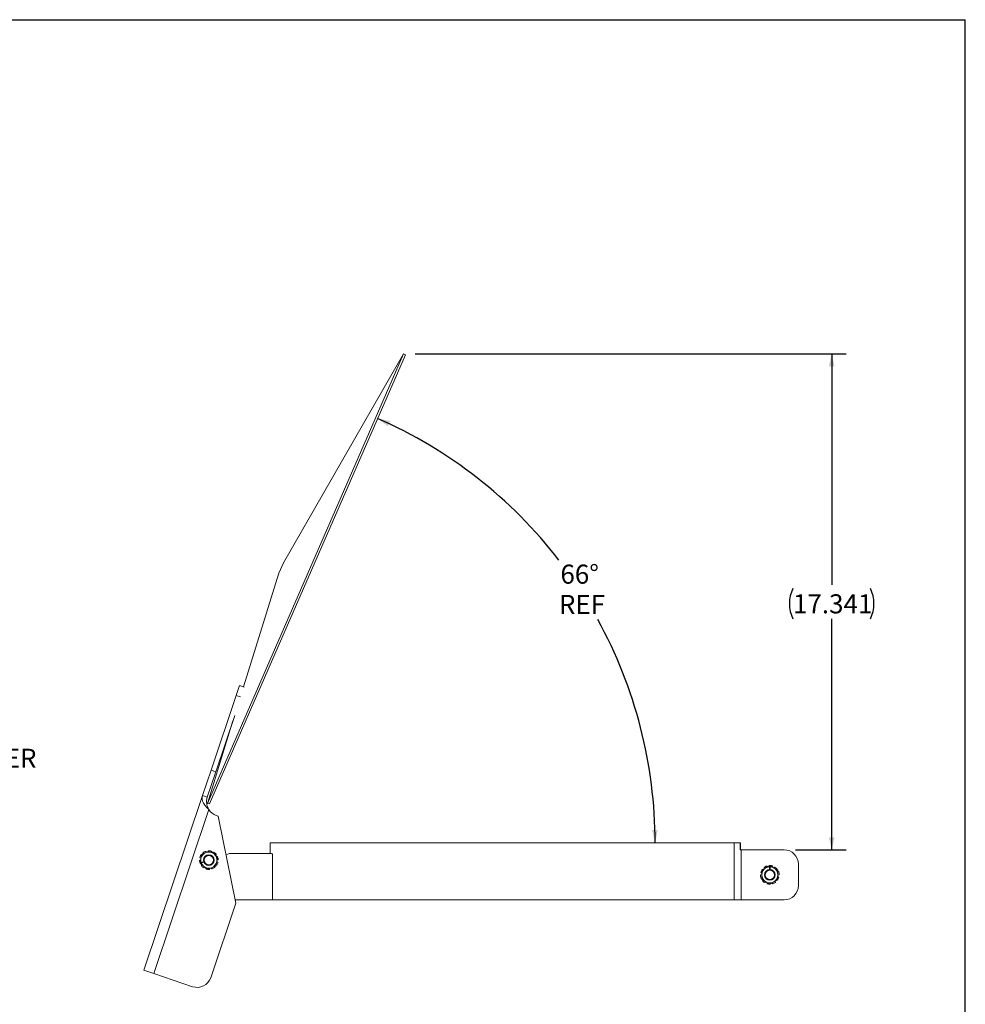
# Model space of a CAD drawing. Units: inches. Extents: x 4 to 84, y 4 to 63.
# Drawn here: x 50.9 to 84, y 28.6 to 63 of the extents above; entities that cross this region are included whole.
import ezdxf

# ---------------------------------------------------------------- set-up
doc = ezdxf.new("R2010")
doc.units = ezdxf.units.IN
doc.header["$LTSCALE"] = 8
doc.header["$MEASUREMENT"] = 0
doc.linetypes.add('CENTERX2', pattern=[0.8, 0.5, -0.1, 0.1, -0.1])
doc.layers.add('FORMAT', color=7, linetype='Continuous')
doc.styles.add('SLDTEXTSTYLE0', font='TXT', dxfattribs={"width": 0.75})
doc.dimstyles.new('SLDDIMSTYLE1', dxfattribs={"dimtxt": 0.666667, "dimasz": 0.44, "dimexe": 0, "dimexo": 0.0625, "dimgap": 0.166667, "dimtad": 0, "dimtih": 1, "dimtoh": 1, "dimdec": 3, "dimrnd": 1e-09, "dimzin": 12, "dimdsep": 46, "dimtxsty": 'SLDTEXTSTYLE0', "dimsah": 1, "dimcen": 0.09, "dimadec": 0, "dimazin": 3, "dimtfac": 1, "dimtdec": 4, "dimtofl": 0, "dimtmove": 0, "dimatfit": 3, "dimfxl": 0, "dimfrac": 2, "dimtolj": 1, "dimtzin": 12, "dimarcsym": 0})
doc.dimstyles.new('SLDDIMSTYLE5', dxfattribs={"dimtxt": 0.666667, "dimasz": 0.44, "dimexe": 0, "dimexo": 0.0625, "dimgap": 0.166667, "dimtad": 0, "dimtih": 1, "dimtoh": 1, "dimdec": 4, "dimlfac": 8, "dimzin": 12, "dimdsep": 46, "dimtxsty": 'SLDTEXTSTYLE0', "dimsah": 1, "dimcen": 0.09, "dimazin": 3, "dimtfac": 1, "dimtdec": 4, "dimtofl": 0, "dimtmove": 0, "dimatfit": 3, "dimfxl": 0, "dimfrac": 2, "dimtolj": 1, "dimtzin": 12, "dimarcsym": 0})

# ---------------------------------------------------------------- blocks, each defined once
blk = doc.blocks.new('SW_NOTE_9')
at = {"layer": 'FORMAT', "color": 0, "attachment_point": 1, "style": 'SLDTEXTSTYLE0'}
for s, insert, char_height in [('3/8-16 UNC', (0.173, 0.167), 0.6667), ('LOCK NUT', (0.173, -1.037), 0.6667), ('W/TOOTH WASHER', (0.173, -2.24), 0.66667)]:
    blk.add_mtext(s, dxfattribs=dict(at, insert=insert, char_height=char_height))
blk = doc.blocks.new('_D_7')
at = {"layer": 'FORMAT'}
for start, end in [(37.6269, 66.4099), (0, 28.8271)]:
    blk.add_arc((56.971, 34.233), 16.18, start, end, dxfattribs=at)
for points in [[(63.446, 49.061), (63.806, 48.788), (63.888, 48.97)], [(73.151, 34.233), (73.245, 34.674), (73.045, 34.672)]]:
    blk.add_solid(points, dxfattribs=at)
at = {"layer": 'FORMAT', "char_height": 0.6667, "attachment_point": 1, "style": 'SLDTEXTSTYLE0'}
for s, insert in [('66°', (69.839, 43.953)), ('REF', (69.786, 42.894))]:
    blk.add_mtext(s, dxfattribs=dict(at, insert=insert))
blk = doc.blocks.new('_D_8')
at = {"layer": 'FORMAT'}
for p, q in [((64.754, 51.324), (79.827, 51.324)), ((79.327, 51.324), (79.327, 43.251)), ((79.327, 33.983), (79.327, 42.057)), ((78.063, 33.983), (79.827, 33.983))]:
    blk.add_line(p, q, dxfattribs=at)
for centre, start, end in [((79.032, 42.586), 153.4349, 206.5651), ((79.622, 42.586), 333.4349, 26.5651)]:
    blk.add_arc(centre, 1.184, start, end, dxfattribs=at)
for points in [[(79.327, 51.324), (79.227, 50.884), (79.427, 50.884)], [(79.327, 33.983), (79.427, 34.423), (79.227, 34.423)]]:
    blk.add_solid(points, dxfattribs=at)
at = {"layer": 'FORMAT', "insert": (77.973, 42.916), "char_height": 0.6667, "attachment_point": 1, "style": 'SLDTEXTSTYLE0'}
blk.add_mtext('17.341', dxfattribs=at)

msp = doc.modelspace()

# ---------------------------------------------------------------- linework, layer by layer
at = {"color": 7, "linetype": 'Continuous', "lineweight": 15}
for p, q in [((64.353855, 51.324492), (57.490829, 35.608233)), ((64.418615, 51.287261), (57.562155, 35.586037)), ((64.353855, 51.324492), (60.152272, 44.016188)), ((64.418615, 51.287261), (64.353855, 51.324492)), ((59.995635, 43.657491), (60.152272, 44.016188)), ((58.757606, 39.679055), (59.995635, 43.657491)), ((59.995635, 43.657491), (58.757607, 39.679055)), ((58.498416, 39.381862), (58.614558, 39.727169)), ((58.784503, 39.670009), (58.614558, 39.727169)), ((57.619917, 36.769959), (58.498416, 39.381862)), ((58.651888, 39.330242), (58.498416, 39.381862)), ((57.789862, 36.712799), (58.451798, 38.680831)), ((57.490829, 35.608233), (58.387307, 38.489087)), ((57.320249, 35.879005), (57.619917, 36.769959)), ((57.490194, 35.821845), (57.789862, 36.712799)), ((57.789862, 36.712799), (57.619917, 36.769959)), ((55.267208, 29.775021), (57.320249, 35.879005)), ((57.490194, 35.821845), (57.320249, 35.879005)), ((57.490829, 35.608233), (57.562155, 35.586037)), ((55.614869, 29.658087), (57.543481, 35.392123)), ((57.871719, 35.165997), (57.804708, 35.188535)), ((58.484993, 32.121645), (57.871719, 35.165997)), ((59.690528, 34.233059), (59.690528, 33.858059)), ((75.914138, 34.233059), (59.690528, 34.233059)), ((75.914138, 32.233059), (75.914138, 34.233059)), ((76.129743, 34.233059), (75.914138, 34.233059)), ((76.129743, 33.983059), (76.129743, 34.233059)), ((76.129743, 34.233059), (76.141287, 34.233059)), ((76.141287, 34.233059), (76.141287, 33.983059)), ((57.297087, 33.836485), (57.267239, 33.676872)), ((57.45024, 33.890442), (57.297087, 33.836485)), ((57.603392, 33.9444), (57.45024, 33.890442)), ((57.726698, 33.838745), (57.603392, 33.9444)), ((57.850003, 33.733089), (57.726698, 33.838745)), ((57.820155, 33.573476), (57.850003, 33.733089)), ((58.144971, 33.809547), (58.263417, 33.855989)), ((58.274368, 33.858059), (59.738697, 33.858059)), ((59.768697, 33.828059), (59.768697, 32.263059)), ((76.162743, 33.983059), (76.129743, 33.983059)), ((76.162743, 32.233059), (76.162743, 33.983059)), ((76.162743, 33.983059), (77.662743, 33.983059)), ((57.267239, 33.676872), (57.237392, 33.517259)), ((57.237392, 33.517259), (57.360697, 33.411603)), ((57.360697, 33.411603), (57.484002, 33.305948)), ((57.637155, 33.359906), (57.790307, 33.413863)), ((57.790307, 33.413863), (57.820155, 33.573476)), ((77.162743, 33.432818), (77.022118, 33.351629)), ((77.303368, 33.351629), (77.162743, 33.432818)), ((78.162743, 32.733059), (78.162743, 33.483059)), ((57.484002, 33.305948), (57.637155, 33.359906)), ((77.022118, 33.351629), (76.881493, 33.270439)), ((76.881493, 33.270439), (76.881493, 33.108059)), ((76.881493, 33.108059), (76.881493, 32.945679)), ((77.443993, 33.270439), (77.303368, 33.351629)), ((77.443993, 33.108059), (77.443993, 33.270439)), ((77.443993, 32.945679), (77.443993, 33.108059)), ((76.881493, 32.945679), (77.022118, 32.864489)), ((77.022118, 32.864489), (77.162743, 32.783299)), ((77.162743, 32.783299), (77.303368, 32.864489)), ((77.303368, 32.864489), (77.443993, 32.945679)), ((57.608306, 29.51513), (58.484993, 32.121645)), ((59.738697, 32.233059), (58.462549, 32.233059)), ((59.738697, 32.233059), (75.914138, 32.233059)), ((75.914138, 32.233059), (76.162743, 32.233059)), ((77.662743, 32.233059), (76.162743, 32.233059)), ((55.614869, 29.658087), (55.267208, 29.775021)), ((55.614869, 29.658087), (56.974996, 29.200616))]:
    msp.add_line(p, q, dxfattribs=at)
at = {"color": 7, "linetype": 'Continuous'}
for p, q in [((57.292588, 33.536705), (57.234218, 33.51614)), ((57.234218, 33.51614), (57.237162, 33.517178)), ((57.237162, 33.517178), (57.295533, 33.537742)), ((57.353018, 33.557995), (57.292588, 33.536705)), ((57.295533, 33.537742), (57.366852, 33.562869)), ((57.353018, 33.557995), (57.366852, 33.562869)), ((77.162743, 33.374297), (77.162743, 33.436184)), ((77.162743, 33.436184), (77.162743, 33.433062)), ((77.162743, 33.433062), (77.162743, 33.371175)), ((77.162743, 33.310226), (77.162743, 33.374297)), ((77.162743, 33.371175), (77.162743, 33.295559)), ((77.162743, 33.310226), (77.162743, 33.295559))]:
    msp.add_line(p, q, dxfattribs=at)
at = {"color": 7, "linetype": 'CENTERX2'}
for p, q in [((57.292588, 33.536705), (57.295533, 33.537742)), ((77.162743, 33.374297), (77.162743, 33.371175))]:
    msp.add_line(p, q, dxfattribs=at)
at = {"color": 7, "linetype": 'Continuous', "lineweight": 15, "flags": 128}
for points in [[(57.320249, 35.879005), (57.308018, 35.821927), (57.308641, 35.759878), (57.324828, 35.688082), (57.358568, 35.611329), (57.402453, 35.542484), (57.460716, 35.471906), (57.543481, 35.392123)], [(57.336804, 33.868018), (57.342243, 33.857926), (57.343209, 33.852734)], [(57.75059, 33.38233), (57.745152, 33.392422), (57.744186, 33.397614)], [(77.460537, 33.2225), (77.449211, 33.220724), (77.443993, 33.221538)], [(76.86495, 32.993617), (76.876276, 32.995394), (76.881493, 32.994579)]]:
    msp.add_lwpolyline(points, dxfattribs=at)
at = {"color": 7, "linetype": 'Continuous', "lineweight": 15}
for centre, radius in [((57.543697, 33.625174), 0.1875), ((57.543697, 33.625174), 0.1625), ((77.162743, 33.108059), 0.1875), ((77.162743, 33.108059), 0.1625)]:
    msp.add_circle(centre, radius, dxfattribs=at)
for centre, radius, start, end in [((57.964098, 35.662446), 0.499992, 161.4095007, 212.7281421), ((57.964106, 35.662447), 0.5, 212.7277277, 251.4099151), ((57.543697, 33.625174), 0.328125, 147.1811632, 164.6348811), ((57.543697, 33.625174), 0.28125, 109.4080222, 169.4080222), ((57.276322, 33.797756), 0.009889, 60.8547577, 147.89258), ((57.344825, 33.873697), 0.009828, 127.5842259, 215.300525), ((57.543697, 33.625174), 0.328125, 111.1811632, 128.6348811), ((57.428827, 33.921955), 0.009889, 24.8547577, 111.89258), ((57.476636, 33.943183), 0.042421, 203.7287812, 0.0872631), ((57.543697, 33.625174), 0.28125, 49.4080222, 109.4080222), ((57.528885, 33.943127), 0.009828, 91.5842259, 179.300525), ((57.543697, 33.625174), 0.328125, 75.1811632, 92.6348811), ((57.625209, 33.932794), 0.009889, 348.8547577, 75.89258), ((57.718602, 33.89111), 0.009828, 55.5842259, 143.300525), ((57.543697, 33.625174), 0.328125, 39.1811632, 56.6348811), ((57.543697, 33.625174), 0.28125, 349.4080222, 49.4080222), ((57.825101, 33.787476), 0.042021, 131.6342198, 176.0789525), ((57.790456, 33.826132), 0.009889, 312.8547577, 39.89258), ((57.841512, 33.737515), 0.009828, 19.5842259, 107.300525), ((57.543697, 33.625174), 0.328125, 3.1811632, 20.6348811), ((58.274368, 33.828059), 0.03, 90, 111.4099151), ((59.738697, 33.828059), 0.03, 0, 90), ((77.662743, 33.483059), 0.5, 0, 90), ((57.225944, 33.607637), 0.009889, 96.8547577, 183.89258), ((57.543697, 33.625174), 0.328125, 183.1811632, 200.6348811), ((57.236728, 33.709339), 0.009828, 163.5842259, 251.300525), ((57.221191, 33.660706), 0.041229, 17.6240635, 72.5164266), ((57.245883, 33.512833), 0.009828, 199.5842259, 287.300525), ((57.543697, 33.625174), 0.28125, 169.4080222, 229.4080222), ((57.296938, 33.424215), 0.009889, 132.8547577, 219.89258), ((57.543697, 33.625174), 0.328125, 219.1811632, 236.6348811), ((57.262294, 33.462872), 0.042021, 311.6342198, 356.0789525), ((57.543697, 33.625174), 0.28125, 229.4080222, 289.4080222), ((57.543697, 33.625174), 0.28125, 289.4080222, 349.4080222), ((57.811073, 33.452592), 0.009889, 240.8547577, 327.89258), ((57.543697, 33.625174), 0.328125, 327.1811632, 344.6348811), ((57.865309, 33.588248), 0.039632, 199.1806889, 253.1441524), ((57.850666, 33.541008), 0.009828, 343.5842259, 71.300525), ((57.86145, 33.642711), 0.009889, 276.8547577, 3.89258), ((77.162743, 33.108059), 0.328125, 109.7731411, 127.2268589), ((77.162743, 33.108059), 0.28125, 60, 120), ((77.055201, 33.407573), 0.009889, 23.4467356, 110.4845578), ((77.103173, 33.427404), 0.042021, 202.2261976, 246.6709303), ((77.155748, 33.42628), 0.009828, 90.1762037, 177.8925028), ((77.162743, 33.108059), 0.328125, 73.7731411, 91.2268589), ((77.25179, 33.413583), 0.009889, 347.4467356, 74.4845578), ((57.368792, 33.359237), 0.009828, 235.5842259, 323.300525), ((57.462185, 33.317554), 0.009889, 168.8547577, 255.89258), ((57.543697, 33.625174), 0.328125, 255.1811632, 272.6348811), ((57.55851, 33.30722), 0.009828, 271.5842259, 359.300525), ((57.610759, 33.307165), 0.042421, 23.7287812, 180.0872631), ((57.658567, 33.328392), 0.009889, 204.8547577, 291.89258), ((57.543697, 33.625174), 0.328125, 291.1811632, 308.6348811), ((57.742569, 33.376651), 0.009828, 307.5842259, 35.300525), ((76.844656, 33.098335), 0.009889, 95.4467356, 182.4845578), ((77.162743, 33.108059), 0.328125, 181.7731411, 199.2268589), ((76.840521, 33.15048), 0.042421, 274.3207591, 70.6792409), ((76.857935, 33.199742), 0.009828, 162.1762037, 249.8925028), ((77.162743, 33.108059), 0.328125, 145.7731411, 163.2268589), ((77.162743, 33.108059), 0.28125, 120, 180), ((77.162743, 33.108059), 0.28125, 180, 240), ((76.899689, 33.287159), 0.009889, 59.4467356, 146.4845578), ((76.970038, 33.361394), 0.009828, 126.1762037, 213.8925028), ((77.162743, 33.108059), 0.28125, 0, 60), ((77.162743, 33.108059), 0.28125, 300, 0), ((77.304441, 33.399125), 0.039632, 269.7726667, 323.7361302), ((77.34413, 33.369617), 0.009828, 54.1762037, 141.8925028), ((77.162743, 33.108059), 0.328125, 37.7731411, 55.2268589), ((77.414366, 33.302893), 0.009889, 311.4467356, 38.4845578), ((77.484966, 33.065638), 0.042421, 94.3207591, 250.6792409), ((77.463228, 33.213048), 0.009828, 18.1762037, 105.8925028), ((77.162743, 33.108059), 0.328125, 1.7731411, 19.2268589), ((77.480831, 33.117783), 0.009889, 275.4467356, 2.4845578), ((76.862259, 33.00307), 0.009828, 198.1762037, 285.8925028), ((76.911121, 32.913225), 0.009889, 131.4467356, 218.4845578), ((77.162743, 33.108059), 0.328125, 217.7731411, 235.2268589), ((76.981357, 32.846501), 0.009828, 234.1762037, 321.8925028), ((77.022064, 32.815685), 0.041229, 88.2160413, 143.1084044), ((77.162743, 33.108059), 0.28125, 240, 300), ((77.073697, 32.802535), 0.009889, 167.4467356, 254.4845578), ((77.162743, 33.108059), 0.328125, 253.7731411, 271.2268589), ((77.169739, 32.789837), 0.009828, 270.1762037, 357.8925028), ((77.222314, 32.788714), 0.042021, 22.2261976, 66.6709303), ((77.270286, 32.808544), 0.009889, 203.4467356, 290.4845578), ((77.162743, 33.108059), 0.328125, 289.7731411, 307.2268589), ((77.355449, 32.854724), 0.009828, 306.1762037, 33.8925028), ((77.425798, 32.928959), 0.009889, 239.4467356, 326.4845578), ((77.162743, 33.108059), 0.328125, 325.7731411, 343.2268589), ((77.467552, 33.016376), 0.009828, 342.1762037, 69.8925028), ((77.662743, 32.733059), 0.5, 270, 0), ((59.738697, 32.263059), 0.03, 270, 0), ((57.134394, 29.674527), 0.5, 251.4099151, 341.4099151)]:
    msp.add_arc(centre, radius, start, end, dxfattribs=at)
at = {"layer": 'FORMAT'}
for p in [(3.999977, 63.000012), (83.999977, 4.000012)]:
    msp.add_line(p, (83.999977, 63.000012), dxfattribs=at)

# ---------------------------------------------------------------- block references
msp.add_blockref('SW_NOTE_9', (43.213312, 39.758181), dxfattribs=at)

# ---------------------------------------------------------------- dimensions: what is measured, and where the dimension line sits
dim = msp.add_angular_dim_2l(base=(72.641853, 38.26051), line1=((76.129743, 34.233059), (59.825028, 34.233059)), line2=((64.418615, 51.287261), (57.562155, 35.586037)), text='<>\\PREF', dimstyle='SLDDIMSTYLE5', dxfattribs=at)
dim.commit()
dim.dimension.update_dxf_attribs({"geometry": '_D_7', "text_midpoint": (70.509236, 43.093688), "dimtype": 162})
dim = msp.add_linear_dim(base=(79.327134, 51.324492), p1=(77.662743, 33.983059), p2=(64.353855, 51.324492), angle=90, text='(<>)', dimstyle='SLDDIMSTYLE1', dxfattribs=at)
dim.commit()
dim.dimension.update_dxf_attribs({"geometry": '_D_8', "text_midpoint": (79.327134, 42.653775), "dimtype": 160})

doc.saveas('drawing.dxf')
